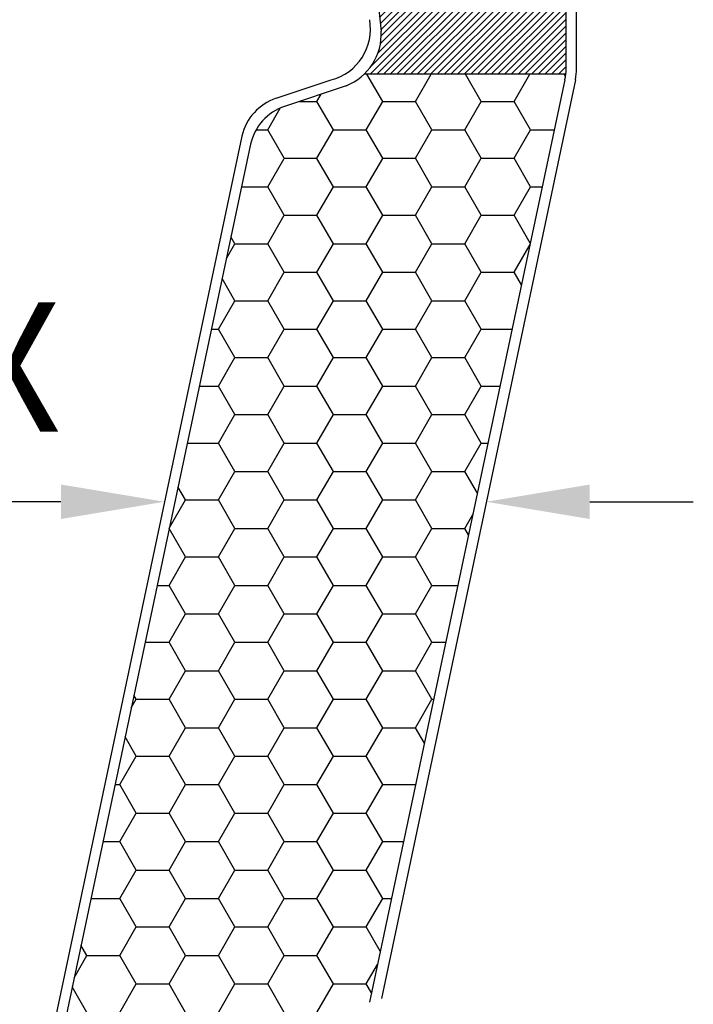
# Model space of a CAD drawing. Units: millimetres. Extents: x -644 to 2326, y 63 to 2163.
# Drawn here: x 227 to 357, y 1363 to 1553 of the extents above; entities that cross this region are included whole.
import ezdxf

# ---------------------------------------------------------------- set-up
doc = ezdxf.new("R2010")
doc.units = ezdxf.units.MM
doc.layers.add('Konstruktionslinie', color=6, linetype='Continuous')
doc.styles.add('Standaard1', font='ARIALN.TTF')
doc.dimstyles.new('Beschriftung Isolation', dxfattribs={"dimtxt": 25, "dimasz": 20, "dimexe": 1.25, "dimexo": 0.625, "dimgap": 10, "dimtad": 1, "dimtxsty": 'Standaard1', "dimcen": 2.5, "dimse1": 1, "dimse2": 1, "dimclrd": 7, "dimclre": 7, "dimclrt": 7, "dimadec": 0, "dimazin": 0, "dimtfac": 1, "dimtofl": 0, "dimtmove": 0, "dimatfit": 0, "dimfxl": 1, "dimarcsym": 0})

# ---------------------------------------------------------------- blocks, each defined once
blk = doc.blocks.new('*D20')
at = {"layer": 'Defpoints', "color": 0, "transparency": 16777216}
for p in [(254.63, 1459.77), (254.63, 1459.73), (316.81, 1459.77)]:
    blk.add_point(p, dxfattribs=at)
at = {"layer": 'Konstruktionslinie', "color": 7, "lineweight": -2, "transparency": 16777216}
for p, q in [((234.63, 1459.77), (-53.24, 1459.77)), ((336.81, 1459.77), (356.81, 1459.77))]:
    blk.add_line(p, q, dxfattribs=at)
at = {"layer": 'Konstruktionslinie', "color": 7, "transparency": 16777216}
for points in [[(234.63, 1463.1), (234.63, 1456.44), (254.63, 1459.77)], [(336.81, 1463.1), (336.81, 1456.44), (316.81, 1459.77)]]:
    blk.add_solid(points, dxfattribs=at)
at = {"layer": 'Konstruktionslinie', "color": 7, "transparency": 16777216, "insert": (80.7, 1482.55), "char_height": 25, "attachment_point": 5, "style": 'Standaard1'}
blk.add_mtext('Isolationsstärke = X', dxfattribs=at)

msp = doc.modelspace()

# ---------------------------------------------------------------- hatches: boundary and pattern name
at = {"transparency": 33554687}
h = msp.add_hatch(dxfattribs=at)
h.set_pattern_fill('JIS_WOOD', color=44, scale=1.3)
h.set_pattern_definition([(45, (-2240.73905, -886.1176), (-0.65, 0.65), [])])
h.paths.add_polyline_path([(296.366, 1552.055, -0.2491284), (293.2, 1542.362), (332.197, 1542.362, 0.0276258), (332.258, 1543.465), (332.258, 1587.362, 0.4142136), (330.258, 1589.362), (294.491, 1589.362, 0.4467121), (292.503, 1587.143)])
at = {"true_color": 0xf8f6b0, "transparency": 33554687}
h = msp.add_hatch(dxfattribs=at)
h.set_pattern_fill('HONEY', color=51, scale=2)
h.set_pattern_definition([(0, (-9037.716, -3665.201), (9.525, 5.4992613), [6.35, -12.7]), (120, (-9037.716, -3665.201), (-9.525, 5.4992613), [6.35, -12.7]), (60, (-9037.716, -3665.201), (2e-08, 10.9985226), [-12.7, 6.35])])
edge = h.paths.add_edge_path()
edge.add_line((232.101, 1343.935), (294.242, 1363.121))
edge.add_line((294.242, 1363.121), (332.062, 1541.495))
edge.add_arc((322.258, 1543.465), 10, 348.64106, 353.67024)
edge.add_line((332.197, 1542.362), (293.2, 1542.362))
edge.add_arc((285.66, 1550.189), 10.868, 292.04587, 313.93177, ccw=False)
edge.add_line((289.739, 1540.116), (277.849, 1536.151))
edge.add_arc((281.012, 1526.664), 10, 108.44075, 168.67469)
edge.add_line((271.207, 1528.628), (232.101, 1343.935))
edge = h.paths.add_edge_path()
edge.add_line((289.494, 1340.723), (227.359, 1321.54))
edge.add_line((227.359, 1321.54), (179.77, 1096.776))
edge.add_arc((181.726, 1096.362), 2, 168.04512, 270)
edge.add_line((181.726, 1094.362), (235.638, 1094.362))
edge.add_arc((235.638, 1096.362), 2, 270, 348.02905)
edge.add_line((237.594, 1095.947), (289.494, 1340.723))

# ---------------------------------------------------------------- linework, layer by layer
for p, q in [((334.258, 1543.46), (334.258, 1589.138)), ((292.503, 1587.143), (296.516, 1550.697)), ((332.258, 1543.465), (332.258, 1587.362)), ((276.197, 1537.708), (286.82, 1541.25)), ((332.197, 1542.362), (293.2, 1542.362)), ((332.018, 1541.286), (294.242, 1363.121)), ((334.02, 1541.291), (296.563, 1363.837)), ((289.739, 1540.116), (277.849, 1536.151)), ((269.6, 1530.4), (229.972, 1343.278)), ((271.253, 1528.843), (232.101, 1343.935))]:
    msp.add_line(p, q)
for centre, radius, start, end in [((284.242, 1551.108), 10.19, 284.6574, 10.06694), ((285.66, 1550.189), 10.868, 292.04587, 2.67847), ((322.258, 1543.465), 10, 347.41704, 0), ((324.258, 1543.46), 10, 347.47119, 0), ((279.36, 1528.222), 10, 108.44075, 167.41555), ((281.012, 1526.664), 10, 108.44075, 167.41555)]:
    msp.add_arc(centre, radius, start, end)

# ---------------------------------------------------------------- dimensions: what is measured, and where the dimension line sits
at = {"layer": 'Konstruktionslinie'}
dim = msp.add_linear_dim(base=(254.633, 1459.769), p1=(316.812, 1459.769), p2=(254.633, 1459.726), text='Isolationsstärke = X', dimstyle='Beschriftung Isolation', dxfattribs=at)
dim.commit()
dim.dimension.update_dxf_attribs({"geometry": '*D20', "text_midpoint": (80.699, 1482.551)})

doc.saveas('drawing.dxf')
